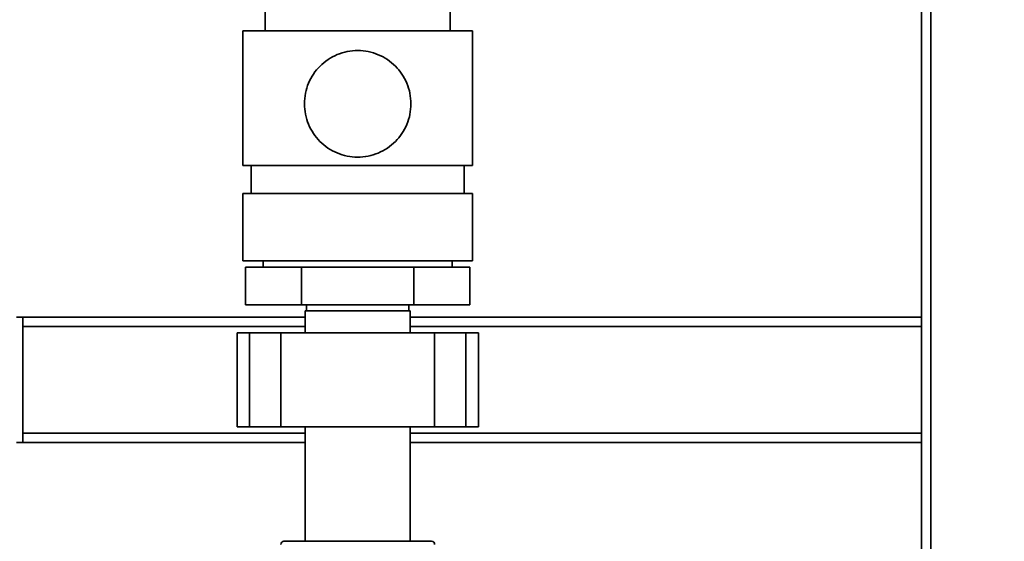
# Paper-space layout 'Blatt1' of a CAD drawing. Units: millimetres. Extents: x 0 to 5940, y 0 to 4200.
# Drawn here: x 1559 to 1873, y 2947 to 3114 of the extents above; entities that cross this region are included whole.
import ezdxf

# ---------------------------------------------------------------- set-up
doc = ezdxf.new("R2010")
doc.units = ezdxf.units.MM
doc.layers.add('1', color=7, linetype='Continuous')
doc.styles.add('SLDTEXTSTYLE0', font='TXT', dxfattribs={"width": 0.605})
doc.dimstyles.new('SLDDIMSTYLE0', dxfattribs={"dimtxt": 35, "dimasz": 25, "dimexe": 0, "dimexo": 0.0625, "dimgap": 8.75, "dimtad": 1, "dimdec": 1, "dimrnd": 1e-09, "dimzin": 4, "dimdsep": 46, "dimtxsty": 'SLDTEXTSTYLE0', "dimsah": 1, "dimcen": 0.09, "dimadec": 0, "dimazin": 1, "dimtfac": 1, "dimtdec": 1, "dimtofl": 0, "dimtmove": 0, "dimatfit": 3, "dimfxl": 1, "dimfrac": 2, "dimtolj": 1, "dimtzin": 12, "dimarcsym": 0})

# ---------------------------------------------------------------- blocks, each defined once
blk = doc.blocks.new('_D')
at = {"layer": '1', "ltscale": 10}
for p, q in [((600.85, 2653.32), (600.85, 3708.64)), ((2187.59, 2750.32), (2187.59, 3708.64)), ((600.85, 3698.64), (2187.59, 3698.64))]:
    blk.add_line(p, q, dxfattribs=at)
for points in [[(600.85, 3698.64), (625.85, 3694.64), (625.85, 3702.64)], [(2187.59, 3698.64), (2162.59, 3702.64), (2162.59, 3694.64)]]:
    blk.add_solid(points, dxfattribs=at)
at = {"layer": '1', "ltscale": 10, "insert": (1301.98, 3743.75), "char_height": 35, "attachment_point": 1, "style": 'SLDTEXTSTYLE0'}
blk.add_mtext('ca. 1650', dxfattribs=at)

psp = doc.layouts.new('Blatt1')

# ---------------------------------------------------------------- linework, layer by layer
at = {"color": 7, "linetype": 'Continuous', "lineweight": 35, "ltscale": 10}
for p, q in [((1849.83, 3421.64), (1849.83, 2790.84)), ((1846.83, 3418.64), (1846.83, 3018.64)), ((1637.3, 3117.19), (1637.3, 3110.03)), ((1696.37, 3110.03), (1696.37, 3117.19)), ((1630.14, 3110.03), (1630.14, 3067.07)), ((1630.14, 3110.03), (1703.53, 3110.03)), ((1703.53, 3067.07), (1703.53, 3110.03)), ((1630.14, 3067.07), (1703.53, 3067.07)), ((1632.82, 3067.07), (1632.82, 3058.12)), ((1700.84, 3058.12), (1700.84, 3067.07)), ((1630.14, 3058.12), (1630.14, 3036.64)), ((1630.14, 3058.12), (1703.53, 3058.12)), ((1703.53, 3036.64), (1703.53, 3058.12)), ((1630.14, 3036.64), (1703.53, 3036.64)), ((1636.68, 3036.64), (1636.68, 3034.64)), ((1696.98, 3034.64), (1696.98, 3036.64)), ((1631.03, 3034.64), (1631.03, 3022.64)), ((1648.93, 3034.64), (1631.03, 3034.64)), ((1648.93, 3034.64), (1648.93, 3022.64)), ((1684.73, 3034.64), (1648.93, 3034.64)), ((1684.73, 3034.64), (1684.73, 3022.64)), ((1702.63, 3034.64), (1684.73, 3034.64)), ((1702.63, 3034.64), (1702.63, 3022.64)), ((1648.93, 3022.64), (1631.03, 3022.64)), ((1684.73, 3022.64), (1648.93, 3022.64)), ((1650.53, 3022.64), (1650.53, 3020.64)), ((1683.13, 3020.64), (1683.13, 3022.64)), ((1702.63, 3022.64), (1684.73, 3022.64)), ((1559.92, 3018.64), (1557.92, 3018.64)), ((1559.92, 2978.64), (1559.92, 3018.64)), ((1650.03, 3018.64), (1559.92, 3018.64)), ((1650.03, 3020.64), (1650.03, 3013.64)), ((1650.03, 3020.64), (1683.63, 3020.64)), ((1683.63, 3013.64), (1683.63, 3020.64)), ((1846.83, 3018.64), (1683.63, 3018.64)), ((1846.83, 3015.64), (1846.83, 3018.64)), ((1650.03, 3015.64), (1559.92, 3015.64)), ((1846.83, 3015.64), (1683.63, 3015.64)), ((1846.83, 2981.64), (1846.83, 3015.64)), ((1628.3, 3013.64), (1628.3, 2983.64)), ((1632.3, 3013.64), (1628.3, 3013.64)), ((1632.3, 2983.64), (1632.3, 3013.64)), ((1642.3, 3013.64), (1632.3, 3013.64)), ((1642.3, 2983.64), (1642.3, 3013.64)), ((1691.36, 3013.64), (1642.3, 3013.64)), ((1691.36, 2983.64), (1691.36, 3013.64)), ((1701.36, 3013.64), (1691.36, 3013.64)), ((1701.36, 2983.64), (1701.36, 3013.64)), ((1705.36, 3013.64), (1701.36, 3013.64)), ((1705.36, 2983.64), (1705.36, 3013.64)), ((1632.3, 2983.64), (1628.3, 2983.64)), ((1642.3, 2983.64), (1632.3, 2983.64)), ((1691.36, 2983.64), (1642.3, 2983.64)), ((1650.03, 2983.64), (1650.03, 2947.14)), ((1683.63, 2947.14), (1683.63, 2983.64)), ((1701.36, 2983.64), (1691.36, 2983.64)), ((1705.36, 2983.64), (1701.36, 2983.64)), ((1650.03, 2981.64), (1559.92, 2981.64)), ((1846.83, 2981.64), (1683.63, 2981.64)), ((1846.83, 2978.64), (1846.83, 2981.64)), ((1559.92, 2978.64), (1557.92, 2978.64)), ((1650.03, 2978.64), (1559.92, 2978.64)), ((1846.83, 2978.64), (1683.63, 2978.64)), ((1846.83, 2978.64), (1846.83, 2790.84)), ((1643.28, 2947.14), (1666.83, 2947.14)), ((1666.83, 2947.14), (1690.38, 2947.14))]:
    psp.add_line(p, q, dxfattribs=at)
at = {"color": 7, "linetype": 'Continuous', "lineweight": 35, "ltscale": 100}
for centre, start, end in [((1643.28, 2946.14), 90, 180), ((1690.38, 2946.14), 0, 90)]:
    psp.add_arc(centre, 1, start, end, dxfattribs=at)
at = {"color": 7, "linetype": 'Continuous', "lineweight": 35, "ltscale": 10}
psp.add_open_spline([(1683.84, 3086.76), (1683.77, 3087.89), (1683.64, 3090.15), (1682.61, 3093.37), (1681.04, 3096.3), (1678.94, 3098.85), (1676.39, 3100.95), (1673.46, 3102.54), (1670.24, 3103.53), (1666.86, 3103.88), (1663.47, 3103.54), (1660.23, 3102.55), (1657.29, 3100.96), (1654.73, 3098.86), (1652.64, 3096.31), (1651.05, 3093.39), (1650.07, 3090.17), (1649.71, 3086.79), (1650.05, 3083.4), (1651.03, 3080.17), (1652.61, 3077.23), (1654.71, 3074.67), (1657.27, 3072.57), (1660.2, 3070.98), (1663.42, 3069.99), (1666.8, 3069.64), (1670.19, 3069.98), (1673.42, 3070.96), (1676.37, 3072.55), (1678.93, 3074.66), (1681.04, 3077.21), (1682.61, 3080.14), (1683.64, 3083.36), (1683.77, 3085.62), (1683.84, 3086.76)], degree=3, knots=[0, 0, 0, 0, 0.031318, 0.062498, 0.093761, 0.124984, 0.156203, 0.187376, 0.21853, 0.249745, 0.28097, 0.312322, 0.343663, 0.374889, 0.406152, 0.437327, 0.468503, 0.499675, 0.53084, 0.562203, 0.59356, 0.624869, 0.656167, 0.687358, 0.71857, 0.749752, 0.780951, 0.812251, 0.843497, 0.874897, 0.906247, 0.937472, 0.968689, 1, 1, 1, 1], dxfattribs=at)

# ---------------------------------------------------------------- dimensions: what is measured, and where the dimension line sits
at = {"layer": '1', "ltscale": 10}
dim = psp.add_linear_dim(base=(2187.59, 3698.64), p1=(600.85, 2643.32), p2=(2187.59, 2740.32), dimstyle='SLDDIMSTYLE0', dxfattribs=at)
dim.commit()
dim.dimension.update_dxf_attribs({"geometry": '_D', "text_midpoint": (1394.22, 3698.64), "dimtype": 160})

doc.saveas('drawing.dxf')
